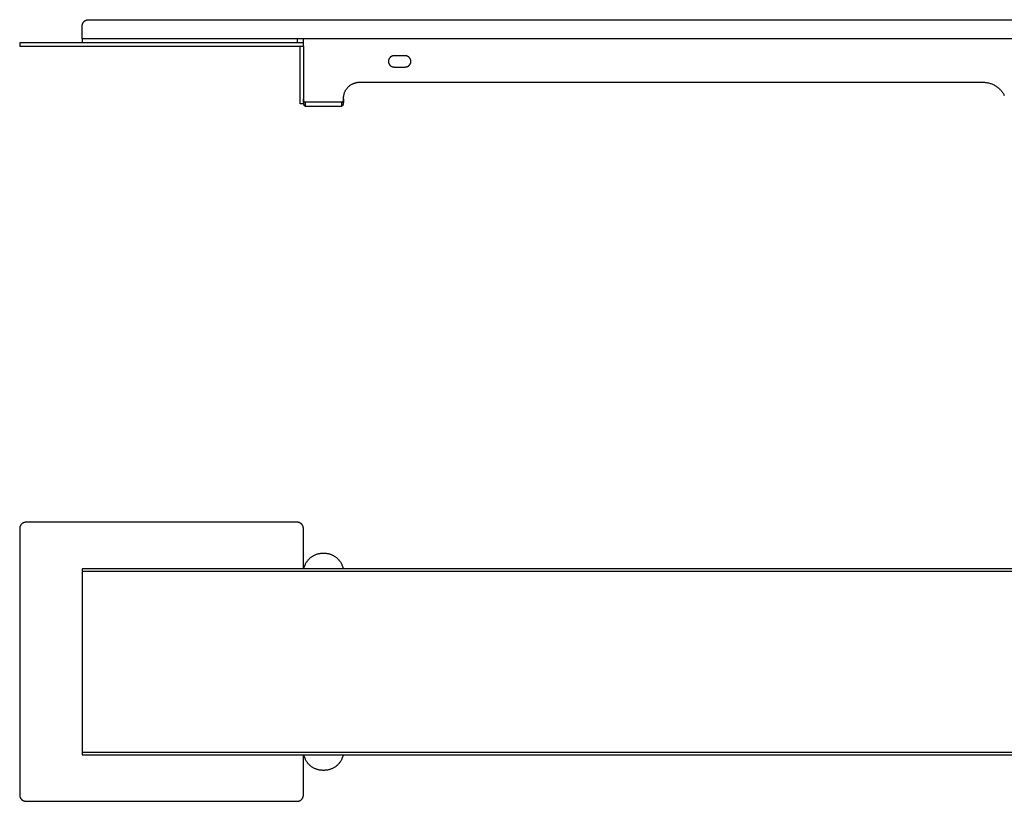
# Model space of a CAD drawing. Units: millimetres. Extents: x -789 to 1475, y -138 to 113.
# Drawn here: x 135 to 443, y -138 to 106 of the extents above; entities that cross this region are included whole.
import ezdxf

# ---------------------------------------------------------------- set-up
doc = ezdxf.new("R2010")
doc.units = ezdxf.units.MM
doc.header["$MEASUREMENT"] = 0
doc.layers.add('Default', color=7, linetype='Continuous', true_color=0x000000)

msp = doc.modelspace()

# ---------------------------------------------------------------- linework, layer by layer
at = {"layer": 'Default', "color": 7, "true_color": 0xffffff}
for p, q in [((155.01, 104.4), (155.02, 104.46)), ((155.02, 104.46), (155.03, 104.53)), ((155.03, 104.53), (155.05, 104.59)), ((155.05, 104.59), (155.07, 104.66)), ((155.07, 104.66), (155.09, 104.72)), ((155.09, 104.72), (155.12, 104.78)), ((155.12, 104.78), (155.14, 104.85)), ((155.14, 104.85), (155.17, 104.91)), ((155.17, 104.91), (155.2, 104.97)), ((155.2, 104.97), (155.24, 105.02)), ((155.24, 105.02), (155.27, 105.08)), ((155.27, 105.08), (155.31, 105.14)), ((155.31, 105.14), (155.35, 105.19)), ((155.35, 105.19), (155.39, 105.25)), ((155.39, 105.25), (155.43, 105.3)), ((155.43, 105.3), (155.47, 105.35)), ((155.47, 105.35), (155.52, 105.4)), ((155.52, 105.4), (155.57, 105.45)), ((155.57, 105.45), (155.62, 105.49)), ((155.62, 105.49), (155.67, 105.54)), ((155.67, 105.54), (155.72, 105.58)), ((155.72, 105.58), (155.77, 105.62)), ((155.77, 105.62), (155.83, 105.66)), ((155.83, 105.66), (155.89, 105.7)), ((155.89, 105.7), (155.94, 105.73)), ((155.94, 105.73), (156, 105.76)), ((156, 105.76), (156.06, 105.79)), ((156.06, 105.79), (156.12, 105.82)), ((156.12, 105.82), (156.18, 105.85)), ((156.18, 105.85), (156.25, 105.87)), ((156.25, 105.87), (156.31, 105.9)), ((156.31, 105.9), (156.38, 105.92)), ((156.38, 105.92), (156.44, 105.93)), ((156.44, 105.93), (156.51, 105.95)), ((156.51, 105.95), (156.57, 105.96)), ((156.57, 105.96), (156.64, 105.97)), ((156.64, 105.97), (156.71, 105.98)), ((156.71, 105.98), (156.77, 105.99)), ((156.77, 105.99), (156.84, 105.99)), ((156.84, 105.99), (156.91, 105.99)), ((156.91, 105.99), (156.97, 105.99)), ((156.97, 105.99), (1323.05, 105.99)), ((154.97, 104.06), (154.98, 104.13)), ((154.97, 103.99), (154.97, 104.06)), ((154.97, 99.99), (154.97, 103.99)), ((154.98, 104.2), (154.99, 104.26)), ((154.98, 104.13), (154.98, 104.2)), ((154.99, 104.33), (155.01, 104.4)), ((154.99, 104.26), (154.99, 104.33)), ((135.47, 98.79), (135.47, 97.79)), ((223.97, 98.79), (135.47, 98.79)), ((1321.52, 99.99), (154.97, 99.99)), ((154.97, 99.99), (154.97, 98.79)), ((221.97, 99.99), (221.97, 98.79)), ((223.97, 98.79), (223.97, 99.99)), ((223.97, 97.79), (223.97, 98.79)), ((135.47, 97.79), (221.97, 97.79)), ((221.97, 97.79), (223.97, 97.79)), ((222.97, 79.79), (222.97, 97.79)), ((223.97, 97.79), (223.97, 79.79)), ((250.48, 93.08), (250.47, 93.02)), ((250.47, 93.02), (250.47, 92.96)), ((250.47, 92.96), (250.48, 92.9)), ((250.49, 93.2), (250.48, 93.14)), ((250.48, 93.14), (250.48, 93.08)), ((250.48, 92.9), (250.48, 92.84)), ((250.48, 92.84), (250.49, 92.78)), ((250.5, 93.26), (250.49, 93.2)), ((250.49, 92.78), (250.5, 92.72)), ((250.51, 93.32), (250.5, 93.26)), ((250.5, 92.72), (250.51, 92.66)), ((250.52, 93.38), (250.51, 93.32)), ((250.51, 92.66), (250.52, 92.6)), ((250.53, 93.44), (250.52, 93.38)), ((250.52, 92.6), (250.53, 92.55)), ((250.55, 93.5), (250.53, 93.44)), ((250.53, 92.55), (250.55, 92.49)), ((250.57, 93.56), (250.55, 93.5)), ((250.55, 92.49), (250.57, 92.43)), ((250.59, 93.61), (250.57, 93.56)), ((250.57, 92.43), (250.59, 92.37)), ((250.61, 93.67), (250.59, 93.61)), ((250.59, 92.37), (250.61, 92.32)), ((250.63, 93.73), (250.61, 93.67)), ((250.61, 92.32), (250.63, 92.26)), ((250.66, 93.78), (250.63, 93.73)), ((250.63, 92.26), (250.66, 92.21)), ((250.69, 93.83), (250.66, 93.78)), ((250.66, 92.21), (250.69, 92.15)), ((250.72, 93.89), (250.69, 93.83)), ((250.69, 92.15), (250.72, 92.1)), ((250.75, 93.94), (250.72, 93.89)), ((250.78, 93.99), (250.75, 93.94)), ((250.82, 94.04), (250.78, 93.99)), ((250.86, 94.09), (250.82, 94.04)), ((250.89, 94.13), (250.86, 94.09)), ((250.93, 94.18), (250.89, 94.13)), ((250.98, 94.22), (250.93, 94.18)), ((251.02, 94.26), (250.98, 94.22)), ((251.06, 94.3), (251.02, 94.26)), ((251.11, 94.34), (251.06, 94.3)), ((251.16, 94.38), (251.11, 94.34)), ((251.21, 94.42), (251.16, 94.38)), ((251.26, 94.45), (251.21, 94.42)), ((251.31, 94.48), (251.26, 94.45)), ((251.36, 94.51), (251.31, 94.48)), ((251.41, 94.54), (251.36, 94.51)), ((251.46, 94.57), (251.41, 94.54)), ((251.52, 94.6), (251.46, 94.57)), ((251.58, 94.62), (251.52, 94.6)), ((251.63, 94.64), (251.58, 94.62)), ((251.69, 94.66), (251.63, 94.64)), ((251.75, 94.68), (251.69, 94.66)), ((251.81, 94.69), (251.75, 94.68)), ((251.86, 94.71), (251.81, 94.69)), ((251.92, 94.72), (251.86, 94.71)), ((251.98, 94.73), (251.92, 94.72)), ((252.04, 94.73), (251.98, 94.73)), ((252.1, 94.74), (252.04, 94.73)), ((252.16, 94.74), (252.1, 94.74)), ((252.22, 94.74), (252.16, 94.74)), ((255.72, 94.74), (252.22, 94.74)), ((255.78, 94.74), (255.72, 94.74)), ((255.84, 94.74), (255.78, 94.74)), ((255.91, 94.73), (255.84, 94.74)), ((255.97, 94.73), (255.91, 94.73)), ((256.02, 94.72), (255.97, 94.73)), ((256.08, 94.71), (256.02, 94.72)), ((256.14, 94.69), (256.08, 94.71)), ((256.2, 94.68), (256.14, 94.69)), ((256.26, 94.66), (256.2, 94.68)), ((256.32, 94.64), (256.26, 94.66)), ((256.37, 94.62), (256.32, 94.64)), ((256.43, 94.6), (256.37, 94.62)), ((256.48, 94.57), (256.43, 94.6)), ((256.54, 94.54), (256.48, 94.57)), ((256.59, 94.51), (256.54, 94.54)), ((256.64, 94.48), (256.59, 94.51)), ((256.69, 94.45), (256.64, 94.48)), ((256.74, 94.42), (256.69, 94.45)), ((256.79, 94.38), (256.74, 94.42)), ((256.84, 94.34), (256.79, 94.38)), ((256.88, 94.3), (256.84, 94.34)), ((256.93, 94.26), (256.88, 94.3)), ((256.97, 94.22), (256.93, 94.26)), ((257.01, 94.18), (256.97, 94.22)), ((257.05, 94.13), (257.01, 94.18)), ((257.09, 94.09), (257.05, 94.13)), ((257.13, 94.04), (257.09, 94.09)), ((257.16, 93.99), (257.13, 94.04)), ((257.2, 93.94), (257.16, 93.99)), ((257.23, 93.89), (257.2, 93.94)), ((257.26, 93.83), (257.23, 93.89)), ((257.23, 92.1), (257.26, 92.15)), ((257.29, 93.78), (257.26, 93.83)), ((257.26, 92.15), (257.29, 92.21)), ((257.31, 93.73), (257.29, 93.78)), ((257.29, 92.21), (257.31, 92.26)), ((257.34, 93.67), (257.31, 93.73)), ((257.31, 92.26), (257.34, 92.32)), ((257.36, 93.61), (257.34, 93.67)), ((257.34, 92.32), (257.36, 92.37)), ((257.38, 93.56), (257.36, 93.61)), ((257.36, 92.37), (257.38, 92.43)), ((257.4, 93.5), (257.38, 93.56)), ((257.38, 92.43), (257.4, 92.49)), ((257.42, 93.44), (257.4, 93.5)), ((257.4, 92.49), (257.42, 92.55)), ((257.43, 93.38), (257.42, 93.44)), ((257.42, 92.55), (257.43, 92.6)), ((257.44, 93.32), (257.43, 93.38)), ((257.43, 92.6), (257.44, 92.66)), ((257.45, 93.26), (257.44, 93.32)), ((257.44, 92.66), (257.45, 92.72)), ((257.46, 93.2), (257.45, 93.26)), ((257.45, 92.72), (257.46, 92.78)), ((257.47, 93.14), (257.46, 93.2)), ((257.46, 92.78), (257.47, 92.84)), ((257.47, 93.08), (257.47, 93.14)), ((257.47, 93.02), (257.47, 93.08)), ((257.47, 92.96), (257.47, 93.02)), ((257.47, 92.9), (257.47, 92.96)), ((257.47, 92.84), (257.47, 92.9)), ((250.72, 92.1), (250.75, 92.05)), ((250.75, 92.05), (250.78, 92)), ((250.78, 92), (250.82, 91.95)), ((250.82, 91.95), (250.86, 91.9)), ((250.86, 91.9), (250.89, 91.86)), ((250.89, 91.86), (250.93, 91.81)), ((250.93, 91.81), (250.98, 91.77)), ((250.98, 91.77), (251.02, 91.72)), ((251.02, 91.72), (251.06, 91.68)), ((251.06, 91.68), (251.11, 91.64)), ((251.11, 91.64), (251.16, 91.61)), ((251.16, 91.61), (251.21, 91.57)), ((251.21, 91.57), (251.26, 91.54)), ((251.26, 91.54), (251.31, 91.5)), ((251.31, 91.5), (251.36, 91.47)), ((251.36, 91.47), (251.41, 91.44)), ((251.41, 91.44), (251.46, 91.42)), ((251.46, 91.42), (251.52, 91.39)), ((251.52, 91.39), (251.58, 91.37)), ((251.58, 91.37), (251.63, 91.35)), ((251.63, 91.35), (251.69, 91.33)), ((251.69, 91.33), (251.75, 91.31)), ((251.75, 91.31), (251.81, 91.29)), ((251.81, 91.29), (251.86, 91.28)), ((251.86, 91.28), (251.92, 91.27)), ((251.92, 91.27), (251.98, 91.26)), ((251.98, 91.26), (252.04, 91.25)), ((252.04, 91.25), (252.1, 91.25)), ((252.1, 91.25), (252.16, 91.25)), ((252.16, 91.25), (252.22, 91.24)), ((252.22, 91.24), (255.72, 91.24)), ((255.72, 91.24), (255.78, 91.25)), ((255.78, 91.25), (255.84, 91.25)), ((255.84, 91.25), (255.91, 91.25)), ((255.91, 91.25), (255.97, 91.26)), ((255.97, 91.26), (256.02, 91.27)), ((256.02, 91.27), (256.08, 91.28)), ((256.08, 91.28), (256.14, 91.29)), ((256.14, 91.29), (256.2, 91.31)), ((256.2, 91.31), (256.26, 91.33)), ((256.26, 91.33), (256.32, 91.35)), ((256.32, 91.35), (256.37, 91.37)), ((256.37, 91.37), (256.43, 91.39)), ((256.43, 91.39), (256.48, 91.42)), ((256.48, 91.42), (256.54, 91.44)), ((256.54, 91.44), (256.59, 91.47)), ((256.59, 91.47), (256.64, 91.5)), ((256.64, 91.5), (256.69, 91.54)), ((256.69, 91.54), (256.74, 91.57)), ((256.74, 91.57), (256.79, 91.61)), ((256.79, 91.61), (256.84, 91.64)), ((256.84, 91.64), (256.88, 91.68)), ((256.88, 91.68), (256.93, 91.72)), ((256.93, 91.72), (256.97, 91.77)), ((256.97, 91.77), (257.01, 91.81)), ((257.01, 91.81), (257.05, 91.86)), ((257.05, 91.86), (257.09, 91.9)), ((257.09, 91.9), (257.13, 91.95)), ((257.13, 91.95), (257.16, 92)), ((257.16, 92), (257.2, 92.05)), ((257.2, 92.05), (257.23, 92.1)), ((239.17, 85.93), (239.33, 86.01)), ((239.33, 86.01), (239.48, 86.08)), ((239.48, 86.08), (239.64, 86.15)), ((239.64, 86.15), (239.8, 86.21)), ((239.8, 86.21), (239.96, 86.26)), ((239.96, 86.26), (240.13, 86.31)), ((240.13, 86.31), (240.29, 86.35)), ((240.29, 86.35), (240.46, 86.39)), ((240.46, 86.39), (240.62, 86.42)), ((240.62, 86.42), (240.79, 86.45)), ((240.79, 86.45), (240.96, 86.47)), ((240.96, 86.47), (241.13, 86.48)), ((241.13, 86.48), (241.3, 86.49)), ((241.3, 86.49), (241.47, 86.49)), ((241.47, 86.49), (435.87, 86.49)), ((435.87, 86.49), (436.13, 86.49)), ((436.13, 86.49), (436.38, 86.48)), ((436.38, 86.48), (436.64, 86.45)), ((436.64, 86.45), (436.9, 86.42)), ((436.9, 86.42), (437.15, 86.38)), ((437.15, 86.38), (437.4, 86.34)), ((437.4, 86.34), (437.66, 86.28)), ((437.66, 86.28), (437.9, 86.21)), ((437.9, 86.21), (438.15, 86.14)), ((438.15, 86.14), (438.4, 86.06)), ((438.4, 86.06), (438.64, 85.97)), ((236.66, 82.84), (236.71, 83.01)), ((236.71, 83.01), (236.76, 83.17)), ((236.76, 83.17), (236.82, 83.33)), ((236.82, 83.33), (236.89, 83.49)), ((236.89, 83.49), (236.96, 83.64)), ((236.96, 83.64), (237.03, 83.79)), ((237.03, 83.79), (237.12, 83.94)), ((237.12, 83.94), (237.2, 84.09)), ((237.2, 84.09), (237.29, 84.24)), ((237.29, 84.24), (237.39, 84.38)), ((237.39, 84.38), (237.49, 84.52)), ((237.49, 84.52), (237.6, 84.65)), ((237.6, 84.65), (237.71, 84.78)), ((237.71, 84.78), (237.82, 84.91)), ((237.82, 84.91), (237.94, 85.03)), ((237.94, 85.03), (238.06, 85.15)), ((238.06, 85.15), (238.19, 85.26)), ((238.19, 85.26), (238.32, 85.37)), ((238.32, 85.37), (238.45, 85.48)), ((238.45, 85.48), (238.59, 85.58)), ((238.59, 85.58), (238.73, 85.67)), ((238.73, 85.67), (238.88, 85.77)), ((238.88, 85.77), (239.02, 85.85)), ((239.02, 85.85), (239.17, 85.93)), ((438.64, 85.97), (438.87, 85.87)), ((438.87, 85.87), (439.11, 85.76)), ((439.11, 85.76), (439.34, 85.64)), ((439.34, 85.64), (439.57, 85.52)), ((439.57, 85.52), (439.79, 85.39)), ((439.79, 85.39), (440, 85.25)), ((440, 85.25), (440.22, 85.11)), ((440.22, 85.11), (440.42, 84.95)), ((440.42, 84.95), (440.63, 84.79)), ((440.63, 84.79), (440.82, 84.63)), ((440.82, 84.63), (441.01, 84.45)), ((441.01, 84.45), (441.2, 84.27)), ((441.2, 84.27), (441.38, 84.09)), ((441.38, 84.09), (441.55, 83.9)), ((441.55, 83.9), (441.71, 83.7)), ((441.71, 83.7), (441.87, 83.49)), ((441.87, 83.49), (442.02, 83.29)), ((442.02, 83.29), (442.16, 83.07)), ((442.16, 83.07), (442.3, 82.85)), ((223.98, 81.23), (223.98, 81.34)), ((223.98, 81.18), (223.98, 81.23)), ((223.99, 80.75), (223.98, 81.19)), ((223.99, 81.12), (223.98, 81.18)), ((223.99, 81.07), (223.99, 81.12)), ((224, 81.01), (223.99, 81.07)), ((224, 80.53), (223.99, 80.75)), ((224.01, 80.96), (224, 81.01)), ((224.02, 80.31), (224, 80.53)), ((224.02, 80.91), (224.01, 80.96)), ((224.03, 80.86), (224.02, 80.91)), ((224.04, 80.12), (224.02, 80.31)), ((224.04, 80.81), (224.03, 80.86)), ((224.05, 80.76), (224.04, 80.81)), ((224.07, 79.92), (224.04, 80.12)), ((224.06, 80.71), (224.05, 80.76)), ((224.08, 80.67), (224.06, 80.71)), ((224.09, 79.77), (224.07, 79.92)), ((224.09, 80.63), (224.08, 80.67)), ((224.1, 80.61), (224.09, 80.63)), ((224.11, 80.6), (224.1, 80.61)), ((224.11, 80.58), (224.11, 80.6)), ((224.12, 80.56), (224.11, 80.58)), ((224.13, 80.54), (224.12, 80.56)), ((224.14, 80.53), (224.13, 80.54)), ((224.14, 80.51), (224.14, 80.53)), ((224.15, 80.5), (224.14, 80.51)), ((224.16, 80.48), (224.15, 80.5)), ((224.17, 80.47), (224.16, 80.48)), ((224.18, 80.46), (224.17, 80.47)), ((224.19, 80.44), (224.18, 80.46)), ((224.2, 80.43), (224.19, 80.44)), ((224.21, 80.42), (224.2, 80.43)), ((224.22, 80.41), (224.21, 80.42)), ((224.23, 80.4), (224.22, 80.41)), ((224.23, 80.39), (224.23, 80.4)), ((224.24, 80.39), (224.23, 80.39)), ((224.24, 80.38), (224.24, 80.39)), ((224.25, 80.38), (224.24, 80.38)), ((224.26, 80.37), (224.25, 80.38)), ((224.27, 80.36), (224.26, 80.37)), ((224.26, 80.37), (224.26, 80.37)), ((224.28, 80.36), (224.27, 80.36)), ((224.27, 80.36), (224.27, 80.36)), ((224.28, 80.35), (224.28, 80.36)), ((224.29, 80.35), (224.28, 80.35)), ((224.29, 80.34), (224.29, 80.35)), ((224.3, 80.34), (224.29, 80.34)), ((224.31, 80.34), (224.3, 80.34)), ((224.31, 80.33), (224.31, 80.34)), ((224.32, 80.33), (224.31, 80.33)), ((224.33, 80.32), (224.32, 80.33)), ((224.32, 80.33), (224.32, 80.33)), ((224.34, 80.32), (224.33, 80.32)), ((224.35, 80.32), (224.34, 80.32)), ((224.34, 80.32), (224.34, 80.32)), ((224.35, 80.31), (224.35, 80.32)), ((224.36, 80.31), (224.35, 80.31)), ((224.37, 80.31), (224.36, 80.31)), ((224.38, 80.31), (224.37, 80.31)), ((224.37, 80.31), (224.37, 80.31)), ((224.39, 80.3), (224.38, 80.31)), ((224.4, 80.3), (224.39, 80.3)), ((224.39, 80.3), (224.39, 80.3)), ((224.41, 80.3), (224.4, 80.3)), ((224.4, 80.3), (224.4, 80.3)), ((224.42, 80.3), (224.41, 80.3)), ((224.43, 80.3), (224.42, 80.3)), ((224.42, 80.3), (224.42, 80.3)), ((224.44, 80.3), (224.43, 80.3)), ((224.45, 80.29), (224.44, 80.3)), ((224.44, 80.3), (224.44, 80.3)), ((224.46, 80.29), (224.45, 80.29)), ((224.47, 80.29), (224.46, 80.29)), ((224.46, 80.29), (224.46, 80.29)), ((224.47, 80.29), (224.47, 79.09)), ((235.98, 80.29), (224.47, 80.29)), ((235.98, 80.29), (235.99, 80.29)), ((235.98, 79.09), (235.98, 80.29)), ((235.99, 80.29), (235.99, 80.29)), ((235.99, 80.29), (236, 80.29)), ((236, 80.29), (236.01, 80.3)), ((236.01, 80.3), (236.01, 80.3)), ((236.01, 80.3), (236.02, 80.3)), ((236.02, 80.3), (236.03, 80.3)), ((236.03, 80.3), (236.04, 80.3)), ((236.04, 80.3), (236.04, 80.3)), ((236.04, 80.3), (236.05, 80.3)), ((236.05, 80.3), (236.06, 80.3)), ((236.06, 80.3), (236.07, 80.31)), ((236.07, 80.31), (236.07, 80.31)), ((236.07, 80.31), (236.08, 80.31)), ((236.08, 80.31), (236.09, 80.31)), ((236.09, 80.31), (236.1, 80.32)), ((236.09, 80.31), (236.09, 80.31)), ((236.1, 80.32), (236.11, 80.32)), ((236.11, 80.32), (236.11, 80.32)), ((236.11, 80.32), (236.12, 80.32)), ((236.12, 80.32), (236.12, 80.33)), ((236.12, 80.33), (236.13, 80.33)), ((236.13, 80.33), (236.14, 80.33)), ((236.14, 80.33), (236.14, 80.34)), ((236.14, 80.34), (236.15, 80.34)), ((236.15, 80.34), (236.16, 80.35)), ((236.15, 80.34), (236.15, 80.34)), ((236.16, 80.35), (236.16, 80.35)), ((236.16, 80.35), (236.17, 80.35)), ((236.17, 80.35), (236.17, 80.36)), ((236.17, 80.36), (236.18, 80.36)), ((236.18, 80.36), (236.19, 80.37)), ((236.19, 80.37), (236.2, 80.38)), ((236.19, 80.37), (236.19, 80.37)), ((236.2, 80.38), (236.21, 80.39)), ((236.2, 80.38), (236.2, 80.38)), ((236.21, 80.39), (236.22, 80.4)), ((236.21, 80.39), (236.21, 80.39)), ((236.22, 80.4), (236.23, 80.41)), ((236.22, 80.4), (236.22, 80.4)), ((236.23, 80.41), (236.24, 80.42)), ((236.24, 80.42), (236.25, 80.43)), ((236.25, 80.43), (236.26, 80.44)), ((236.26, 80.44), (236.27, 80.45)), ((236.27, 80.45), (236.28, 80.47)), ((236.28, 80.47), (236.29, 80.49)), ((236.29, 80.49), (236.3, 80.5)), ((236.3, 80.5), (236.31, 80.52)), ((236.31, 80.52), (236.32, 80.54)), ((236.32, 80.55), (236.33, 80.57)), ((236.32, 80.54), (236.32, 80.55)), ((236.33, 80.57), (236.34, 80.59)), ((236.34, 80.59), (236.35, 80.61)), ((236.35, 80.61), (236.36, 80.63)), ((236.36, 80.65), (236.37, 80.67)), ((236.36, 80.63), (236.36, 80.65)), ((236.37, 79.86), (236.36, 79.77)), ((236.37, 80.67), (236.38, 80.71)), ((236.4, 80.03), (236.37, 79.86)), ((236.38, 80.71), (236.39, 80.75)), ((236.39, 80.75), (236.41, 80.8)), ((236.42, 80.23), (236.4, 80.03)), ((236.41, 80.8), (236.42, 80.85)), ((236.42, 80.85), (236.43, 80.9)), ((236.44, 80.44), (236.42, 80.23)), ((236.43, 80.9), (236.44, 80.95)), ((236.44, 80.95), (236.45, 81.01)), ((236.46, 80.66), (236.44, 80.44)), ((236.45, 81.07), (236.46, 81.13)), ((236.45, 81.01), (236.45, 81.07)), ((236.46, 81.13), (236.47, 81.19)), ((236.47, 80.88), (236.46, 80.66)), ((236.47, 81.49), (236.48, 81.66)), ((236.47, 81.43), (236.47, 81.49)), ((236.47, 81.31), (236.47, 81.43)), ((236.47, 81.37), (236.47, 80.88)), ((236.47, 81.37), (236.47, 81.37)), ((236.47, 81.25), (236.47, 81.31)), ((236.47, 81.19), (236.47, 81.25)), ((236.48, 81.66), (236.49, 81.84)), ((236.49, 81.84), (236.5, 82.01)), ((236.5, 82.01), (236.52, 82.17)), ((236.52, 82.17), (236.55, 82.34)), ((236.55, 82.34), (236.58, 82.51)), ((236.58, 82.51), (236.62, 82.68)), ((236.62, 82.68), (236.66, 82.84)), ((442.3, 82.85), (442.43, 82.63)), ((442.43, 82.63), (442.55, 82.4)), ((223.97, 79.79), (222.97, 79.79)), ((224.1, 79.7), (224.09, 79.77)), ((224.12, 79.63), (224.1, 79.7)), ((224.14, 79.57), (224.12, 79.63)), ((224.15, 79.51), (224.14, 79.57)), ((224.17, 79.45), (224.15, 79.51)), ((224.18, 79.42), (224.17, 79.45)), ((224.19, 79.39), (224.18, 79.42)), ((224.2, 79.37), (224.19, 79.39)), ((224.21, 79.35), (224.2, 79.37)), ((224.22, 79.33), (224.21, 79.35)), ((224.23, 79.3), (224.22, 79.33)), ((224.24, 79.28), (224.23, 79.3)), ((224.25, 79.26), (224.24, 79.28)), ((224.26, 79.25), (224.25, 79.26)), ((224.26, 79.24), (224.26, 79.25)), ((224.27, 79.23), (224.26, 79.24)), ((224.27, 79.22), (224.27, 79.23)), ((224.28, 79.21), (224.27, 79.22)), ((224.29, 79.2), (224.28, 79.21)), ((224.29, 79.19), (224.29, 79.2)), ((224.3, 79.19), (224.29, 79.19)), ((224.31, 79.18), (224.3, 79.19)), ((224.31, 79.17), (224.31, 79.18)), ((224.32, 79.17), (224.31, 79.17)), ((224.32, 79.16), (224.32, 79.17)), ((224.33, 79.15), (224.32, 79.16)), ((224.34, 79.15), (224.33, 79.15)), ((224.34, 79.14), (224.34, 79.15)), ((224.35, 79.14), (224.34, 79.14)), ((224.35, 79.13), (224.35, 79.14)), ((224.36, 79.13), (224.35, 79.13)), ((224.37, 79.12), (224.36, 79.13)), ((224.36, 79.13), (224.36, 79.13)), ((224.36, 79.13), (224.36, 79.13)), ((224.38, 79.12), (224.37, 79.12)), ((224.37, 79.12), (224.37, 79.12)), ((224.39, 79.11), (224.38, 79.12)), ((224.38, 79.12), (224.38, 79.12)), ((224.4, 79.11), (224.39, 79.11)), ((224.39, 79.11), (224.39, 79.11)), ((224.41, 79.11), (224.4, 79.11)), ((224.41, 79.1), (224.41, 79.11)), ((224.42, 79.1), (224.41, 79.1)), ((224.43, 79.1), (224.42, 79.1)), ((224.42, 79.1), (224.42, 79.1)), ((224.44, 79.1), (224.43, 79.1)), ((224.43, 79.1), (224.43, 79.1)), ((224.43, 79.1), (224.43, 79.1)), ((224.45, 79.1), (224.44, 79.1)), ((224.44, 79.1), (224.44, 79.1)), ((224.44, 79.1), (224.44, 79.1)), ((224.44, 79.1), (224.44, 79.1)), ((224.45, 79.09), (224.45, 79.1)), ((224.46, 79.09), (224.45, 79.09)), ((224.45, 79.09), (224.45, 79.09)), ((224.47, 79.09), (224.46, 79.09)), ((224.46, 79.09), (224.46, 79.09)), ((224.46, 79.09), (224.46, 79.09)), ((224.47, 79.09), (224.47, 79.09)), ((224.47, 79.09), (235.98, 79.09)), ((235.99, 79.09), (235.98, 79.09)), ((235.98, 79.09), (235.98, 79.09)), ((236, 79.1), (235.99, 79.09)), ((236.01, 79.1), (236, 79.1)), ((236, 79.1), (236, 79.1)), ((236.02, 79.1), (236.01, 79.1)), ((236.01, 79.1), (236.01, 79.1)), ((236.03, 79.1), (236.02, 79.1)), ((236.02, 79.1), (236.02, 79.1)), ((236.02, 79.1), (236.02, 79.1)), ((236.04, 79.1), (236.03, 79.1)), ((236.03, 79.1), (236.03, 79.1)), ((236.03, 79.1), (236.03, 79.1)), ((236.05, 79.11), (236.04, 79.11)), ((236.04, 79.11), (236.04, 79.1)), ((236.04, 79.1), (236.04, 79.1)), ((236.06, 79.11), (236.05, 79.11)), ((236.05, 79.11), (236.05, 79.11)), ((236.07, 79.12), (236.06, 79.11)), ((236.06, 79.11), (236.06, 79.11)), ((236.06, 79.11), (236.06, 79.11)), ((236.08, 79.12), (236.07, 79.12)), ((236.07, 79.12), (236.07, 79.12)), ((236.07, 79.12), (236.07, 79.12)), ((236.09, 79.13), (236.08, 79.13)), ((236.08, 79.13), (236.08, 79.12)), ((236.1, 79.14), (236.09, 79.13)), ((236.09, 79.13), (236.09, 79.13)), ((236.11, 79.15), (236.1, 79.14)), ((236.1, 79.14), (236.1, 79.14)), ((236.12, 79.15), (236.11, 79.15)), ((236.13, 79.17), (236.12, 79.16)), ((236.12, 79.16), (236.12, 79.15)), ((236.14, 79.17), (236.13, 79.17)), ((236.15, 79.19), (236.14, 79.18)), ((236.14, 79.18), (236.14, 79.17)), ((236.16, 79.2), (236.15, 79.19)), ((236.15, 79.19), (236.15, 79.19)), ((236.17, 79.21), (236.16, 79.21)), ((236.16, 79.21), (236.16, 79.2)), ((236.18, 79.24), (236.17, 79.22)), ((236.17, 79.22), (236.17, 79.21)), ((236.19, 79.25), (236.18, 79.24)), ((236.2, 79.26), (236.19, 79.25)), ((236.21, 79.28), (236.2, 79.26)), ((236.22, 79.3), (236.21, 79.28)), ((236.23, 79.32), (236.22, 79.3)), ((236.24, 79.35), (236.23, 79.32)), ((236.25, 79.37), (236.24, 79.35)), ((236.26, 79.39), (236.25, 79.37)), ((236.27, 79.41), (236.26, 79.39)), ((236.28, 79.45), (236.27, 79.41)), ((236.29, 79.48), (236.28, 79.45)), ((236.3, 79.52), (236.29, 79.48)), ((236.31, 79.55), (236.3, 79.52)), ((236.33, 79.62), (236.31, 79.55)), ((236.34, 79.69), (236.33, 79.62)), ((236.36, 79.77), (236.34, 79.69)), ((135.53, -52.19), (135.52, -52.26)), ((135.55, -52.13), (135.53, -52.19)), ((135.57, -52.06), (135.55, -52.13)), ((135.59, -52), (135.57, -52.06)), ((135.61, -51.93), (135.59, -52)), ((135.64, -51.87), (135.61, -51.93)), ((135.67, -51.81), (135.64, -51.87)), ((135.7, -51.74), (135.67, -51.81)), ((135.73, -51.68), (135.7, -51.74)), ((135.77, -51.63), (135.73, -51.68)), ((135.8, -51.57), (135.77, -51.63)), ((135.84, -51.51), (135.8, -51.57)), ((135.88, -51.46), (135.84, -51.51)), ((135.92, -51.4), (135.88, -51.46)), ((135.97, -51.35), (135.92, -51.4)), ((136.01, -51.3), (135.97, -51.35)), ((136.06, -51.25), (136.01, -51.3)), ((136.11, -51.2), (136.06, -51.25)), ((136.16, -51.16), (136.11, -51.2)), ((136.21, -51.11), (136.16, -51.16)), ((136.27, -51.07), (136.21, -51.11)), ((136.32, -51.03), (136.27, -51.07)), ((136.38, -50.99), (136.32, -51.03)), ((136.43, -50.96), (136.38, -50.99)), ((136.49, -50.92), (136.43, -50.96)), ((136.55, -50.89), (136.49, -50.92)), ((136.62, -50.86), (136.55, -50.89)), ((136.68, -50.83), (136.62, -50.86)), ((136.74, -50.8), (136.68, -50.83)), ((136.8, -50.78), (136.74, -50.8)), ((136.87, -50.76), (136.8, -50.78)), ((136.93, -50.74), (136.87, -50.76)), ((137, -50.72), (136.93, -50.74)), ((137.07, -50.71), (137, -50.72)), ((137.13, -50.69), (137.07, -50.71)), ((137.2, -50.68), (137.13, -50.69)), ((137.27, -50.68), (137.2, -50.68)), ((137.34, -50.67), (137.27, -50.68)), ((137.41, -50.67), (137.34, -50.67)), ((137.47, -50.67), (137.41, -50.67)), ((221.97, -50.67), (137.47, -50.67)), ((222.04, -50.67), (221.97, -50.67)), ((222.11, -50.67), (222.04, -50.67)), ((222.18, -50.68), (222.11, -50.67)), ((222.25, -50.68), (222.18, -50.68)), ((222.31, -50.69), (222.25, -50.68)), ((222.38, -50.71), (222.31, -50.69)), ((222.45, -50.72), (222.38, -50.71)), ((222.51, -50.74), (222.45, -50.72)), ((222.58, -50.76), (222.51, -50.74)), ((222.64, -50.78), (222.58, -50.76)), ((222.71, -50.8), (222.64, -50.78)), ((222.77, -50.83), (222.71, -50.8)), ((222.83, -50.86), (222.77, -50.83)), ((222.89, -50.89), (222.83, -50.86)), ((222.95, -50.92), (222.89, -50.89)), ((223.01, -50.96), (222.95, -50.92)), ((223.07, -50.99), (223.01, -50.96)), ((223.13, -51.03), (223.07, -50.99)), ((223.18, -51.07), (223.13, -51.03)), ((223.24, -51.11), (223.18, -51.07)), ((223.29, -51.16), (223.24, -51.11)), ((223.34, -51.2), (223.29, -51.16)), ((223.39, -51.25), (223.34, -51.2)), ((223.44, -51.3), (223.39, -51.25)), ((223.48, -51.35), (223.44, -51.3)), ((223.53, -51.4), (223.48, -51.35)), ((223.57, -51.46), (223.53, -51.4)), ((223.61, -51.51), (223.57, -51.46)), ((223.65, -51.57), (223.61, -51.51)), ((223.68, -51.63), (223.65, -51.57)), ((223.72, -51.68), (223.68, -51.63)), ((223.75, -51.74), (223.72, -51.68)), ((223.78, -51.81), (223.75, -51.74)), ((223.81, -51.87), (223.78, -51.81)), ((223.83, -51.93), (223.81, -51.87)), ((223.86, -52), (223.83, -51.93)), ((223.88, -52.06), (223.86, -52)), ((223.9, -52.13), (223.88, -52.06)), ((223.92, -52.19), (223.9, -52.13)), ((223.93, -52.26), (223.92, -52.19)), ((135.48, -52.6), (135.47, -52.67)), ((135.47, -52.67), (135.47, -135.67)), ((135.49, -52.39), (135.48, -52.46)), ((135.48, -52.46), (135.48, -52.53)), ((135.48, -52.53), (135.48, -52.6)), ((135.5, -52.33), (135.49, -52.39)), ((135.52, -52.26), (135.5, -52.33)), ((223.95, -52.33), (223.93, -52.26)), ((223.96, -52.39), (223.95, -52.33)), ((223.96, -52.46), (223.96, -52.39)), ((223.97, -52.53), (223.96, -52.46)), ((223.97, -52.6), (223.97, -52.53)), ((223.97, -52.67), (223.97, -52.6)), ((223.97, -65.17), (223.97, -52.67)), ((226.53, -61.43), (226.7, -61.31)), ((226.7, -61.31), (226.88, -61.2)), ((226.88, -61.2), (227.05, -61.09)), ((227.05, -61.09), (227.24, -61)), ((227.24, -61), (227.42, -60.9)), ((227.42, -60.9), (227.61, -60.82)), ((227.61, -60.82), (227.8, -60.74)), ((227.8, -60.74), (227.99, -60.67)), ((227.99, -60.67), (228.19, -60.6)), ((228.19, -60.6), (228.39, -60.54)), ((228.39, -60.54), (228.59, -60.49)), ((228.59, -60.49), (228.79, -60.44)), ((228.79, -60.44), (228.99, -60.4)), ((228.99, -60.4), (229.2, -60.37)), ((229.2, -60.37), (229.4, -60.35)), ((229.4, -60.35), (229.61, -60.33)), ((229.61, -60.33), (229.82, -60.32)), ((229.82, -60.32), (230.02, -60.32)), ((230.02, -60.32), (230.42, -60.32)), ((230.42, -60.32), (230.63, -60.32)), ((230.63, -60.32), (230.84, -60.33)), ((230.84, -60.33), (231.04, -60.35)), ((231.04, -60.35), (231.25, -60.37)), ((231.25, -60.37), (231.45, -60.4)), ((231.45, -60.4), (231.66, -60.44)), ((231.66, -60.44), (231.86, -60.49)), ((231.86, -60.49), (232.06, -60.54)), ((232.06, -60.54), (232.26, -60.6)), ((232.26, -60.6), (232.45, -60.67)), ((232.45, -60.67), (232.65, -60.74)), ((232.65, -60.74), (232.84, -60.82)), ((232.84, -60.82), (233.03, -60.9)), ((233.03, -60.9), (233.21, -61)), ((233.21, -61), (233.39, -61.09)), ((233.39, -61.09), (233.57, -61.2)), ((233.57, -61.2), (233.75, -61.31)), ((233.75, -61.31), (233.92, -61.43)), ((223.98, -65.16), (224.47, -63.97)), ((224.47, -63.97), (224.56, -63.78)), ((224.56, -63.78), (224.65, -63.59)), ((224.65, -63.59), (224.75, -63.41)), ((224.75, -63.41), (224.85, -63.23)), ((224.85, -63.23), (224.96, -63.05)), ((224.96, -63.05), (225.08, -62.88)), ((225.08, -62.88), (225.2, -62.72)), ((225.2, -62.72), (225.33, -62.55)), ((225.33, -62.55), (225.46, -62.4)), ((225.46, -62.4), (225.6, -62.24)), ((225.6, -62.24), (225.74, -62.09)), ((225.74, -62.09), (225.89, -61.95)), ((225.89, -61.95), (226.04, -61.81)), ((226.04, -61.81), (226.2, -61.68)), ((226.2, -61.68), (226.36, -61.55)), ((226.36, -61.55), (226.53, -61.43)), ((233.92, -61.43), (234.08, -61.55)), ((234.08, -61.55), (234.25, -61.68)), ((234.25, -61.68), (234.41, -61.81)), ((234.41, -61.81), (234.56, -61.95)), ((234.56, -61.95), (234.71, -62.09)), ((234.71, -62.09), (234.85, -62.24)), ((234.85, -62.24), (234.99, -62.4)), ((234.99, -62.4), (235.12, -62.55)), ((235.12, -62.55), (235.25, -62.72)), ((235.25, -62.72), (235.37, -62.88)), ((235.37, -62.88), (235.49, -63.05)), ((235.49, -63.05), (235.6, -63.23)), ((235.6, -63.23), (235.7, -63.41)), ((235.7, -63.41), (235.8, -63.59)), ((235.8, -63.59), (235.89, -63.78)), ((235.89, -63.78), (235.98, -63.97)), ((235.98, -63.97), (236.47, -65.17)), ((1455, -65.17), (154.97, -65.17)), ((154.97, -65.17), (154.97, -65.97)), ((154.97, -65.97), (156.97, -65.97)), ((154.97, -65.97), (154.97, -122.37)), ((156.97, -65.97), (1455, -65.97)), ((154.97, -122.37), (154.97, -123.17)), ((154.97, -122.37), (1316.05, -122.37)), ((154.97, -123.17), (1316.05, -123.17)), ((223.97, -135.67), (223.97, -123.17)), ((224.47, -124.37), (223.98, -123.18)), ((224.56, -124.55), (224.47, -124.37)), ((224.65, -124.74), (224.56, -124.55)), ((224.75, -124.92), (224.65, -124.74)), ((224.85, -125.1), (224.75, -124.92)), ((224.96, -125.28), (224.85, -125.1)), ((225.08, -125.45), (224.96, -125.28)), ((225.2, -125.61), (225.08, -125.45)), ((225.33, -125.78), (225.2, -125.61)), ((225.46, -125.94), (225.33, -125.78)), ((235.12, -125.78), (234.99, -125.94)), ((235.25, -125.61), (235.12, -125.78)), ((235.37, -125.45), (235.25, -125.61)), ((235.49, -125.28), (235.37, -125.45)), ((235.6, -125.1), (235.49, -125.28)), ((235.7, -124.92), (235.6, -125.1)), ((235.8, -124.74), (235.7, -124.92)), ((235.89, -124.55), (235.8, -124.74)), ((235.98, -124.37), (235.89, -124.55)), ((236.47, -123.17), (235.98, -124.37)), ((236.47, -123.17), (236.47, -123.17)), ((225.6, -126.09), (225.46, -125.94)), ((225.74, -126.24), (225.6, -126.09)), ((225.89, -126.38), (225.74, -126.24)), ((226.04, -126.52), (225.89, -126.38)), ((226.2, -126.65), (226.04, -126.52)), ((226.36, -126.78), (226.2, -126.65)), ((226.53, -126.9), (226.36, -126.78)), ((226.7, -127.02), (226.53, -126.9)), ((226.88, -127.13), (226.7, -127.02)), ((227.05, -127.24), (226.88, -127.13)), ((227.24, -127.33), (227.05, -127.24)), ((227.42, -127.43), (227.24, -127.33)), ((227.61, -127.51), (227.42, -127.43)), ((227.8, -127.59), (227.61, -127.51)), ((227.99, -127.66), (227.8, -127.59)), ((228.19, -127.73), (227.99, -127.66)), ((228.39, -127.79), (228.19, -127.73)), ((228.59, -127.84), (228.39, -127.79)), ((228.79, -127.89), (228.59, -127.84)), ((228.99, -127.93), (228.79, -127.89)), ((229.2, -127.96), (228.99, -127.93)), ((229.4, -127.98), (229.2, -127.96)), ((229.61, -128), (229.4, -127.98)), ((229.82, -128.01), (229.61, -128)), ((230.02, -128.02), (229.82, -128.01)), ((230.42, -128.02), (230.02, -128.02)), ((230.63, -128.01), (230.42, -128.02)), ((230.84, -128), (230.63, -128.01)), ((231.04, -127.98), (230.84, -128)), ((231.25, -127.96), (231.04, -127.98)), ((231.45, -127.93), (231.25, -127.96)), ((231.66, -127.89), (231.45, -127.93)), ((231.86, -127.84), (231.66, -127.89)), ((232.06, -127.79), (231.86, -127.84)), ((232.26, -127.73), (232.06, -127.79)), ((232.45, -127.66), (232.26, -127.73)), ((232.65, -127.59), (232.45, -127.66)), ((232.84, -127.51), (232.65, -127.59)), ((233.03, -127.43), (232.84, -127.51)), ((233.21, -127.33), (233.03, -127.43)), ((233.39, -127.24), (233.21, -127.33)), ((233.57, -127.13), (233.39, -127.24)), ((233.75, -127.02), (233.57, -127.13)), ((233.92, -126.9), (233.75, -127.02)), ((234.08, -126.78), (233.92, -126.9)), ((234.25, -126.65), (234.08, -126.78)), ((234.41, -126.52), (234.25, -126.65)), ((234.56, -126.38), (234.41, -126.52)), ((234.71, -126.24), (234.56, -126.38)), ((234.85, -126.09), (234.71, -126.24)), ((234.99, -125.94), (234.85, -126.09)), ((135.47, -135.67), (135.48, -135.73)), ((135.48, -135.73), (135.48, -135.8)), ((135.48, -135.8), (135.48, -135.87)), ((135.48, -135.87), (135.49, -135.94)), ((135.49, -135.94), (135.5, -136)), ((135.5, -136), (135.52, -136.07)), ((135.52, -136.07), (135.53, -136.14)), ((135.53, -136.14), (135.55, -136.2)), ((135.55, -136.2), (135.57, -136.27)), ((135.57, -136.27), (135.59, -136.33)), ((135.59, -136.33), (135.61, -136.4)), ((135.61, -136.4), (135.64, -136.46)), ((135.64, -136.46), (135.67, -136.52)), ((135.67, -136.52), (135.7, -136.59)), ((135.7, -136.59), (135.73, -136.65)), ((135.73, -136.65), (135.77, -136.7)), ((135.77, -136.7), (135.8, -136.76)), ((135.8, -136.76), (135.84, -136.82)), ((135.84, -136.82), (135.88, -136.87)), ((135.88, -136.87), (135.92, -136.93)), ((135.92, -136.93), (135.97, -136.98)), ((135.97, -136.98), (136.01, -137.03)), ((136.01, -137.03), (136.06, -137.08)), ((136.06, -137.08), (136.11, -137.13)), ((136.11, -137.13), (136.16, -137.17)), ((136.16, -137.17), (136.21, -137.22)), ((136.21, -137.22), (136.27, -137.26)), ((136.27, -137.26), (136.32, -137.3)), ((136.32, -137.3), (136.38, -137.34)), ((136.38, -137.34), (136.43, -137.37)), ((136.43, -137.37), (136.49, -137.41)), ((136.49, -137.41), (136.55, -137.44)), ((136.55, -137.44), (136.62, -137.47)), ((136.62, -137.47), (136.68, -137.5)), ((136.68, -137.5), (136.74, -137.53)), ((136.74, -137.53), (136.8, -137.55)), ((136.8, -137.55), (136.87, -137.57)), ((136.87, -137.57), (136.93, -137.59)), ((136.93, -137.59), (137, -137.61)), ((137, -137.61), (137.07, -137.62)), ((137.07, -137.62), (137.13, -137.64)), ((137.13, -137.64), (137.2, -137.65)), ((137.2, -137.65), (137.27, -137.65)), ((137.27, -137.65), (137.34, -137.66)), ((137.34, -137.66), (137.41, -137.66)), ((137.41, -137.66), (137.47, -137.67)), ((137.47, -137.67), (221.97, -137.67)), ((221.97, -137.67), (222.04, -137.66)), ((222.04, -137.66), (222.11, -137.66)), ((222.11, -137.66), (222.18, -137.65)), ((222.18, -137.65), (222.25, -137.65)), ((222.25, -137.65), (222.31, -137.64)), ((222.31, -137.64), (222.38, -137.62)), ((222.38, -137.62), (222.45, -137.61)), ((222.45, -137.61), (222.51, -137.59)), ((222.51, -137.59), (222.58, -137.57)), ((222.58, -137.57), (222.64, -137.55)), ((222.64, -137.55), (222.71, -137.53)), ((222.71, -137.53), (222.77, -137.5)), ((222.77, -137.5), (222.83, -137.47)), ((222.83, -137.47), (222.89, -137.44)), ((222.89, -137.44), (222.95, -137.41)), ((222.95, -137.41), (223.01, -137.37)), ((223.01, -137.37), (223.07, -137.34)), ((223.07, -137.34), (223.13, -137.3)), ((223.13, -137.3), (223.18, -137.26)), ((223.18, -137.26), (223.24, -137.22)), ((223.24, -137.22), (223.29, -137.17)), ((223.29, -137.17), (223.34, -137.13)), ((223.34, -137.13), (223.39, -137.08)), ((223.39, -137.08), (223.44, -137.03)), ((223.44, -137.03), (223.48, -136.98)), ((223.48, -136.98), (223.53, -136.93)), ((223.53, -136.93), (223.57, -136.87)), ((223.57, -136.87), (223.61, -136.82)), ((223.61, -136.82), (223.65, -136.76)), ((223.65, -136.76), (223.68, -136.7)), ((223.68, -136.7), (223.72, -136.65)), ((223.72, -136.65), (223.75, -136.59)), ((223.75, -136.59), (223.78, -136.52)), ((223.78, -136.52), (223.81, -136.46)), ((223.81, -136.46), (223.83, -136.4)), ((223.83, -136.4), (223.86, -136.33)), ((223.86, -136.33), (223.88, -136.27)), ((223.88, -136.27), (223.9, -136.2)), ((223.9, -136.2), (223.92, -136.14)), ((223.92, -136.14), (223.93, -136.07)), ((223.93, -136.07), (223.95, -136)), ((223.95, -136), (223.96, -135.94)), ((223.96, -135.87), (223.97, -135.8)), ((223.96, -135.94), (223.96, -135.87)), ((223.97, -135.73), (223.97, -135.67)), ((223.97, -135.8), (223.97, -135.73))]:
    msp.add_line(p, q, dxfattribs=at)

doc.saveas('drawing.dxf')
